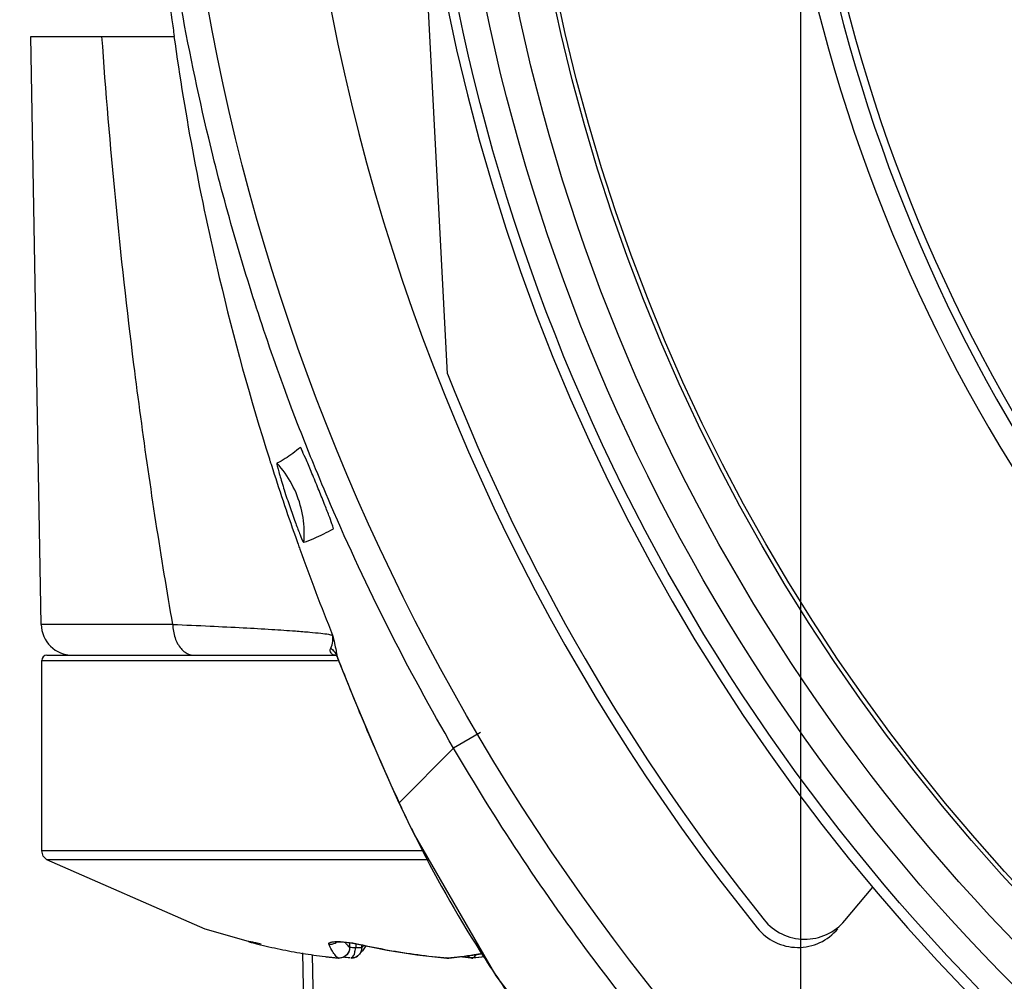
# Model space of a CAD drawing. Units: inches. Extents: x 1.2 to 15.8, y 0.3 to 10.5.
# Drawn here: x 13.2 to 13.3, y 6.9 to 7 of the extents above; entities that cross this region are included whole.
import ezdxf

# ---------------------------------------------------------------- set-up
doc = ezdxf.new("R2010")
doc.units = ezdxf.units.IN
doc.header["$LTSCALE"] = 0.935
doc.header["$MEASUREMENT"] = 0
doc.layers.get('0').update_dxf_attribs({"linetype": 'CONTINUOUS'})
doc.styles.get("Standard").update_dxf_attribs({"font": 'txt', "width": 0.8})
doc.dimstyles.new('DIMSTYLE_2', dxfattribs={"dimtxt": 0.1, "dimasz": 0.1875, "dimexe": 0.18, "dimexo": 0.0625, "dimgap": 0.09, "dimtad": 0, "dimtih": 1, "dimtoh": 1, "dimdec": 14, "dimlfac": 3.3333333333, "dimzin": 4, "dimdsep": 46, "dimtxsty": 'STANDARD', "dimblk": 'CLOSED', "dimblk1": 'CLOSED', "dimblk2": 'CLOSED', "dimcen": 0.09, "dimadec": 0, "dimazin": 0, "dimtp": 0.005, "dimtm": 0.005, "dimtfac": 1, "dimtdec": 14, "dimtofl": 0, "dimtmove": 0, "dimatfit": 3, "dimldrblk": 'CLOSED', "dimfxl": 1, "dimtolj": 1, "dimtzin": 4, "dimarcsym": 0})

# ---------------------------------------------------------------- blocks, each defined once
blk = doc.blocks.new('_CLOSED')
at = {"color": 0, "linetype": 'BYBLOCK'}
for p, q in [((0, 0), (-1, 0.1666666667)), ((-1, 0.1666666667), (-1, -0.1666666667)), ((-1, -0.1666666667), (0, 0)), ((-1, 0), (0, 0))]:
    blk.add_line(p, q, dxfattribs=at)
blk = doc.blocks.new('*D2')
at = {"color": 2, "linetype": 'CONTINUOUS'}
for p, q in [((13.2456874575, 7.5190400363), (13.2456874575, 5.7489231393)), ((13.2456874575, 7.1785944396), (13.2456874575, 5.7489231393)), ((13.2456874575, 5.8114231393), (12.9421825274, 5.8114231393)), ((13.2456874575, 5.8114231393), (13.5556874575, 5.8114231393))]:
    blk.add_line(p, q, dxfattribs=at)
at = {"color": 2, "linetype": 'CONTINUOUS', "xscale": 0.1875, "yscale": 0.1875, "zscale": 0.1875}
blk.add_blockref('_CLOSED', (13.2456874575, 5.8114231393), dxfattribs=at)
at = {"color": 2, "linetype": 'CONTINUOUS', "xscale": 0.1875, "yscale": 0.1875, "zscale": 0.1875, "rotation": 180}
blk.add_blockref('_CLOSED', (13.2456874575, 5.8114231393), dxfattribs=at)
at = {"color": 2, "linetype": 'CONTINUOUS'}
for s, width, p in [('0%%d%%p10%%d SHAFT END MARK (OR KEY)', 0.8033333333, (10.4821825274, 5.7614231393)), ('ORIENTATION FOR ENCODER', 0.8, (11.0521825274, 5.6114231393)), ('ABSOLUTE POSITION = 0', 0.8, (11.2121825274, 5.4614231393))]:
    blk.add_text(s, height=0.1, dxfattribs=dict(at, width=width)).set_placement(p)

msp = doc.modelspace()

# ---------------------------------------------------------------- linework, layer by layer
at = {"color": 6, "linetype": 'CONTINUOUS'}
for p, q in [((13.2058015987, 6.9808165551), (13.2012780087, 7.0671317954)), ((13.1587189458, 7.0189428191), (13.1749188565, 7.0189428191)), ((13.1598786567, 6.9525030271), (13.1587189458, 7.0189428191)), ((13.1747568857, 6.9525030271), (13.1598786567, 6.9525030271)), ((13.1605354956, 6.9490215592), (13.1931101678, 6.9490215592)), ((13.159939426, 6.948431008), (13.1933757103, 6.948431008)), ((13.159939426, 6.9269322803), (13.159939426, 6.948431008)), ((13.1933268093, 6.9488769459), (13.1933808883, 6.9487048195)), ((13.1933808883, 6.9487048195), (13.1933843945, 6.9486959209)), ((13.2095449637, 6.9403112797), (13.2064896801, 6.9385288938)), ((13.2064896793, 6.9385288933), (13.2003360821, 6.932349114)), ((13.198224285, 6.9370011982), (13.2003118418, 6.9323535947)), ((13.2003118419, 6.9323535945), (13.2003360822, 6.932349114)), ((13.2020263424, 6.9287616425), (13.2020538477, 6.9287565554)), ((13.2020263424, 6.9287616425), (13.2112716641, 6.912788356)), ((13.202889849, 6.9269322803), (13.159939426, 6.9269322803)), ((13.1600998239, 6.9263380032), (13.159939426, 6.9269322803)), ((13.1605375082, 6.9259051044), (13.1600998239, 6.9263380032)), ((13.2036796623, 6.9259051759), (13.1605388635, 6.9259043406)), ((13.2506998162, 6.9190423782), (13.2538516775, 6.9227986203)), ((13.1843620406, 6.9163859041), (13.1843642832, 6.9163853459)), ((13.1947396636, 6.9165365448), (13.1947396636, 6.9159835073)), ((13.1947445515, 6.9159835073), (13.1947396636, 6.9159835073)), ((13.1954220195, 6.9164218813), (13.1954220195, 6.9159835073)), ((13.1954220195, 6.9159835073), (13.1961030875, 6.9159835073)), ((13.1956566293, 6.9163788997), (13.1957009196, 6.916374071)), ((13.1961030875, 6.9159835073), (13.1961030875, 6.9162890553)), ((13.1898060916, 6.8958777785), (13.1894673197, 6.9153888399)), ((13.1905194839, 6.9151839843), (13.1908337601, 6.8970743069)), ((13.1933910432, 6.914817771), (13.1934462809, 6.914808231)), ((13.1934462809, 6.914808231), (13.1934851123, 6.9148063034)), ((13.1949900295, 6.9148040968), (13.194926873, 6.9148024049)), ((13.1957150677, 6.9151038763), (13.1956469357, 6.9150473087)), ((13.2057330457, 6.9148063034), (13.2057145586, 6.9148071296)), ((13.208429776, 6.914808231), (13.2071835205, 6.9149630626)), ((13.2100150269, 6.9149594678), (13.2086524824, 6.9148071296))]:
    msp.add_line(p, q, dxfattribs=at)
for points in [[(13.1931055011, 6.9490215551), (13.1931470402, 6.9490155045), (13.1932061707, 6.9489884007), (13.1932459708, 6.948953665), (13.1933146186, 6.9488520484), (13.1933757103, 6.9487177884)], [(13.1933808883, 6.9487048195), (13.1953161893, 6.9438620011), (13.198224285, 6.9370011982)], [(13.2003118417, 6.9323535945), (13.2005188923, 6.9319053711), (13.2017281782, 6.9293675684), (13.2020263386, 6.9287616501)], [(13.1843620289, 6.916385907), (13.1784060727, 6.9180773642), (13.1605388723, 6.9259043301)], [(13.1931738172, 6.9166266502), (13.1931207794, 6.9166046575), (13.1931678037, 6.9166085778), (13.1935414787, 6.9166280537), (13.1941393614, 6.9166039927)], [(13.1941393614, 6.9166039927), (13.1948855862, 6.9165201495), (13.1956564422, 6.9163789379)], [(13.1947445513, 6.915983759), (13.1946681985, 6.9155657374), (13.1944195939, 6.9151698618)], [(13.1956564507, 6.9163789396), (13.1989893904, 6.9157081958), (13.2023438575, 6.9151839881), (13.2057145586, 6.9148071296)], [(13.1965595993, 6.9161971837), (13.1961917388, 6.9156295937), (13.1957151464, 6.9151039462)], [(13.1944195939, 6.9151698618), (13.1939922454, 6.9148829908), (13.1934462809, 6.914808231)], [(13.2057145586, 6.9148071296), (13.2056930719, 6.9148102016), (13.2056539393, 6.9148218704), (13.2056159072, 6.9148412326)], [(13.2057145586, 6.9148071296), (13.2058734028, 6.9148036085), (13.2059302285, 6.9148075508)], [(13.2058028381, 6.914817771), (13.2057805065, 6.9148116338), (13.2057567043, 6.9148076367), (13.2057330457, 6.9148063034)], [(13.2059302343, 6.9148075943), (13.2058879772, 6.9148064419), (13.205845457, 6.9148098384), (13.2058028381, 6.914817771)], [(13.2059372649, 6.914808231), (13.2089807034, 6.9151863399), (13.2098012436, 6.9153288245)], [(13.2085469443, 6.9148024049), (13.2086776214, 6.9148109573), (13.2086444332, 6.9148064757), (13.2085469443, 6.9148024049)], [(13.2112716641, 6.912788356), (13.2227284702, 6.8978527666), (13.2327595153, 6.8875029618)]]:
    msp.add_lwpolyline(points, dxfattribs=at)
at = {"color": 7, "linetype": 'CONTINUOUS'}
for points in [[(13.2085642028, 6.914817771), (13.2085322829, 6.9148114047), (13.2085003947, 6.9148075794), (13.2084526812, 6.9148066261)], [(13.2086339953, 6.9148063034), (13.2086103366, 6.9148076367), (13.2085865344, 6.9148116338), (13.2085642028, 6.914817771)]]:
    msp.add_lwpolyline(points, dxfattribs=at)
msp.add_circle((13.4256874575, 7.0671317954), 0.250984252, dxfattribs=at)
at = {"color": 6, "linetype": 'CONTINUOUS'}
for radius in [0.2232217329, 0.2201476259, 0.2166199892, 0.212480315, 0.212007874]:
    msp.add_circle((13.4256874575, 7.0671317954), radius, dxfattribs=at)
for centre, radius, start, end in [((13.4256874575, 7.0671317954), 0.2374015748, 111.1493643044, 218.8506356956), ((13.4256874575, 7.0671317954), 0.2244094488, 185.9982051751, 354.0017948249), ((13.4256874575, 7.0671317954), 0.1804133858, 187.8073623985, 237.1926376015), ((13.4256874575, 7.0671317954), 0.1836614173, 187.9224084752, 237.0775915248), ((13.4256874575, 7.0671317954), 0.1812878923, 188.023522892, 236.9764771079), ((13.4256874575, 7.0671317954), 0.2362204724, 201.4322743487, 218.792720901), ((13.1634214242, 6.9525648663), 0.0035433071, 181, 270), ((13.1605299772, 6.948431008), 0.0005905512, 90, 179.9999999999), ((13.2461759317, 6.922838368), 0.0059055118, 218.792720901, 320), ((13.2454020522, 6.9219160944), 0.0059055118, 218.8506356956, 320), ((13.194926873, 6.9159835073), 0.0011811024, 273.0731850624, 307.7419327872)]:
    msp.add_arc(centre, radius, start, end, dxfattribs=at)
for points, knots in [([(13.171756942, 7.062007899), (13.171796867, 7.0558249945), (13.1722800929, 7.042070399), (13.1736418074, 7.0283645753), (13.174659285, 7.0208247614)], [0, 0, 0, 0, 0.4488013233, 1, 1, 1, 1]), ([(13.1906528287, 6.9706708373), (13.1898035681, 6.9727530115), (13.1863882557, 6.9814536611), (13.1823398834, 6.9937034164), (13.1769276199, 7.0143262484), (13.1731406408, 7.036010856), (13.1719425923, 7.054419275), (13.1717930726, 7.0621560274)], [0, 0, 0, 0, 0.0718095185, 0.2984832299, 0.4118077731, 0.7530175191, 1, 1, 1, 1]), ([(13.1747572115, 6.9525030839), (13.174428534, 6.9543886623), (13.172774519, 6.964153323), (13.1695844112, 6.9862440125), (13.1676216377, 7.00656251), (13.1667477756, 7.0189428191)], [0, 0, 0, 0, 0.0857739319, 0.443818435, 1, 1, 1, 1]), ([(13.1748842841, 7.0189428599), (13.1761730454, 7.0097927985), (13.1791877819, 6.9937171481), (13.1835625544, 6.9778483609), (13.1857430531, 6.9709765902), (13.1857781504, 6.9708662178)], [0, 0, 0, 0, 0.5617051955, 0.9929588601, 1, 1, 1, 1]), ([(13.1891746299, 6.9724994007), (13.1888962718, 6.9722678507), (13.1883350079, 6.9718198958), (13.1874508697, 6.9712255999), (13.1868396501, 6.9708771786), (13.1865285095, 6.970723624)], [0, 0, 0, 0, 0.3401654119, 0.6740269368, 1, 1, 1, 1]), ([(13.1927441569, 6.9638778838), (13.1926383543, 6.9641886129), (13.1923530755, 6.964953258), (13.1918355696, 6.9662719126), (13.1911944983, 6.9678630571), (13.1905135709, 6.969493502), (13.1899362162, 6.9709317933), (13.1894655685, 6.9718721355), (13.1892876753, 6.9723935495), (13.1891746294, 6.9724994003)], [0, 0, 0, 0, 0.1054823285, 0.2621873745, 0.4552856895, 0.6564432029, 0.8310221383, 0.9502335986, 1, 1, 1, 1]), ([(13.1865286273, 6.9707237305), (13.1864680047, 6.9707995722), (13.1866895911, 6.9698313013), (13.1868505206, 6.9693542882), (13.1873877826, 6.9675380786), (13.1879456556, 6.9658764518), (13.1885303228, 6.9642102553), (13.1889125158, 6.9632007646), (13.1890878747, 6.9627647143)], [0, 0, 0, 0, 0.0347910688, 0.1693110771, 0.3759606983, 0.6117977453, 0.8315898768, 1, 1, 1, 1]), ([(13.1896132755, 6.9627647143), (13.1896132755, 6.9637318984), (13.1893728363, 6.9656759876), (13.1883141874, 6.9684087421), (13.1871811787, 6.9700082605), (13.1865286273, 6.9707237305)], [0, 0, 0, 0, 0.3330759616, 0.6665191764, 1, 1, 1, 1]), ([(13.1928994737, 6.9633182702), (13.1928994754, 6.9634107183), (13.1928319971, 6.9635980725), (13.1927768197, 6.9637819574), (13.1927441569, 6.9638778838)], [0, 0, 0, 0, 0.4770705777, 1, 1, 1, 1]), ([(13.1890878747, 6.9627647143), (13.1891607104, 6.9625835999), (13.1892411314, 6.9624174231), (13.1895569764, 6.9616142802), (13.1895724748, 6.9617838669)], [0, 0, 0, 0, 0.5340869738, 1, 1, 1, 1]), ([(13.1895724748, 6.9617838669), (13.1895816146, 6.9618935371), (13.1895967298, 6.962111695), (13.1896102759, 6.9624387675), (13.1896132755, 6.9626560452), (13.1896132755, 6.9627647143)], [0, 0, 0, 0, 0.3362210545, 0.6679991366, 1, 1, 1, 1]), ([(13.1895724795, 6.961783921), (13.1899566924, 6.9619158323), (13.1907113402, 6.9622209466), (13.1918221445, 6.9627303003), (13.1925425898, 6.9631134551), (13.1928992637, 6.9633128326)], [0, 0, 0, 0, 0.3325074697, 0.665536221, 1, 1, 1, 1]), ([(13.1747562449, 6.9525030271), (13.1747597677, 6.952242726), (13.1748040655, 6.9517285026), (13.1749858851, 6.9509935118), (13.1752732403, 6.9503322769), (13.1756542985, 6.9497762556), (13.1761129898, 6.9493519348), (13.176632796, 6.9490844139), (13.177001642, 6.9490201978), (13.1771847963, 6.9490215592)], [0, 0, 0, 0, 0.167650446, 0.3306933096, 0.4854384462, 0.6293392864, 0.7616005672, 0.8837787208, 1, 1, 1, 1]), ([(13.1747572273, 6.9525029861), (13.1761610901, 6.9524444868), (13.1788172459, 6.9523283939), (13.1825503502, 6.952142457), (13.1857703453, 6.951959169), (13.1882763546, 6.9517908751), (13.1901237369, 6.9516455701), (13.1913678265, 6.9515208085), (13.1922315346, 6.9514239999), (13.1926684397, 6.9513268005), (13.1928199424, 6.951284003)], [0, 0, 0, 0, 0.2327029365, 0.4403199485, 0.6190272346, 0.7668322468, 0.8563080283, 0.9258630998, 0.9740089315, 1, 1, 1, 1]), ([(13.1925985296, 6.9498379871), (13.1927277928, 6.9500674876), (13.1928657736, 6.9505585806), (13.1928494846, 6.9510556053), (13.1928199424, 6.951284003)], [0, 0, 0, 0, 0.533520386, 1, 1, 1, 1]), ([(13.1928196252, 6.9512838798), (13.1928929847, 6.9509781776), (13.1930261915, 6.9504045591), (13.1931978547, 6.9496025803), (13.1932895487, 6.9491051291), (13.1933266669, 6.9488768894)], [0, 0, 0, 0, 0.3833485652, 0.7180336853, 1, 1, 1, 1]), ([(13.1931103598, 6.9490215483), (13.1929910502, 6.9490150947), (13.1927292111, 6.9491103506), (13.1925249242, 6.9494717953), (13.1925535656, 6.9497425468), (13.1925984876, 6.9498379986)], [0, 0, 0, 0, 0.2973342147, 0.72165877, 1, 1, 1, 1]), ([(13.1925982377, 6.9498374676), (13.1927363161, 6.9497309431), (13.193030185, 6.9494466527), (13.1932407954, 6.9490913076), (13.1933268093, 6.9488769455)], [0, 0, 0, 0, 0.4302096858, 1, 1, 1, 1]), ([(13.1933268097, 6.9488769449), (13.1944108408, 6.9460914618), (13.1966645818, 6.940547122), (13.1990834425, 6.9350728033), (13.2003360822, 6.932349114)], [0, 0, 0, 0, 0.499253342, 1, 1, 1, 1]), ([(13.2397069206, 6.8939202734), (13.2333400233, 6.9007364762), (13.2214369167, 6.9149874513), (13.2111951957, 6.930475556), (13.2064896801, 6.9385288938)], [0, 0, 0, 0, 0.499999822, 1, 1, 1, 1]), ([(13.2003360821, 6.932349114), (13.2006137494, 6.9317462777), (13.2011777289, 6.9305446415), (13.2017589256, 6.9293512378), (13.202053848, 6.9287565549)], [0, 0, 0, 0, 0.4999670369, 1, 1, 1, 1]), ([(13.2020538479, 6.928756555), (13.2043008066, 6.9242272701), (13.2074511305, 6.9186479331), (13.2109608879, 6.9132978986), (13.2117158767, 6.9121814105)], [0, 0, 0, 0, 0.7893474893, 1, 1, 1, 1]), ([(13.1833616062, 6.916666566), (13.1833538636, 6.9166666279), (13.1833481331, 6.9166641953), (13.183372412, 6.9166514192), (13.1834001874, 6.9166428878), (13.1834559326, 6.9166243455), (13.1835278235, 6.9166036118), (13.1836628931, 6.9165655254), (13.1838523526, 6.9165152946), (13.1841017851, 6.9164510708), (13.1842718117, 6.9164083633), (13.1843620406, 6.916385904)], [0, 0, 0, 0, 0.0095596282, 0.0222428099, 0.054974725, 0.1078373741, 0.1800007127, 0.2705773718, 0.5035903108, 0.7363504894, 1, 1, 1, 1]), ([(13.1923869106, 6.9163853459), (13.1923738576, 6.9164094674), (13.1923733517, 6.9164585787), (13.1924328229, 6.9165286603), (13.1925375893, 6.9165757454), (13.1926875375, 6.9166163699), (13.1928838774, 6.9166450423), (13.1930653834, 6.9166588279), (13.1931807921, 6.9166632041), (13.1932160847, 6.9166641963)], [0, 0, 0, 0, 0.0718059185, 0.151960951, 0.2680400216, 0.4294514292, 0.6378454151, 0.8892869487, 1, 1, 1, 1]), ([(13.1932160847, 6.9166641963), (13.1932731987, 6.9166658021), (13.1937812863, 6.9166720319), (13.1944091901, 6.9166174759), (13.1952020792, 6.9165010833), (13.1955464398, 6.9164358881), (13.1957719455, 6.9163853459)], [0, 0, 0, 0, 0.0665461764, 0.5916860782, 0.7312137855, 1, 1, 1, 1]), ([(13.184740833, 6.9163853459), (13.1845439942, 6.9164264437), (13.1841969673, 6.9165062567), (13.1838133174, 6.9165885291), (13.1836253946, 6.9166231875), (13.1835895969, 6.916629552)], [0, 0, 0, 0, 0.5128339158, 0.9073105953, 1, 1, 1, 1]), ([(13.1843642832, 6.9163853459), (13.1852005168, 6.9161772178), (13.1868799358, 6.9157949088), (13.1894180062, 6.9153243612), (13.1911200761, 6.9150800917), (13.1919725384, 6.9149754832)], [0, 0, 0, 0, 0.3339215387, 0.6671975375, 1, 1, 1, 1]), ([(13.1933910432, 6.914817771), (13.1932658146, 6.9149300024), (13.1930194855, 6.9152168291), (13.1926888633, 6.9157475101), (13.1924885288, 6.9161579852), (13.1923869106, 6.9163853459)], [0, 0, 0, 0, 0.2694232021, 0.6009999924, 1, 1, 1, 1]), ([(13.1925504789, 6.9163740796), (13.1926882395, 6.9163736235), (13.1929212506, 6.9164149354), (13.1931419728, 6.9165244456), (13.1932313536, 6.9165849196), (13.1932409714, 6.9165916339)], [0, 0, 0, 0, 0.5590607087, 0.95207019, 1, 1, 1, 1]), ([(13.1942475763, 6.9165854309), (13.1942982195, 6.9165068062), (13.194445567, 6.9162927875), (13.1946160112, 6.9160943475), (13.1947396636, 6.9159835073)], [0, 0, 0, 0, 0.3601780663, 1, 1, 1, 1]), ([(13.194926873, 6.9148024049), (13.1948203846, 6.9148024049), (13.19530103, 6.9150819443), (13.1952868263, 6.9153524257), (13.1953950353, 6.9156841141), (13.1954145564, 6.9158783671), (13.1954220125, 6.9159835073)], [0, 0, 0, 0, 0.2425989218, 0.5508099032, 0.75987084, 1, 1, 1, 1]), ([(13.1961030875, 6.9159835073), (13.1961039002, 6.9158680224), (13.1960727398, 6.9156463482), (13.1959419681, 6.9153561009), (13.1958060856, 6.9151884166), (13.1957260027, 6.9151136106), (13.1957151184, 6.91510382)], [0, 0, 0, 0, 0.3507525167, 0.6681828336, 0.9556618721, 1, 1, 1, 1]), ([(13.1957719455, 6.9163853459), (13.1968758262, 6.9161382281), (13.1990920711, 6.9156919894), (13.2024388089, 6.915169157), (13.2046808435, 6.9149183419), (13.2058028381, 6.914817771)], [0, 0, 0, 0, 0.3340466721, 0.6673441485, 1, 1, 1, 1]), ([(13.1919725384, 6.9149754832), (13.1921299665, 6.9149561683), (13.1924449467, 6.9149187322), (13.1929177946, 6.9148661589), (13.1932332613, 6.9148335011), (13.1933910432, 6.914817771)], [0, 0, 0, 0, 0.333381144, 0.6667124156, 1, 1, 1, 1]), ([(13.1939565225, 6.914876921), (13.1939547679, 6.9148762894), (13.1937744312, 6.91481187), (13.1935770152, 6.9147922864), (13.1933910432, 6.914817771)], [0, 0, 0, 0, 0.0097389185, 1, 1, 1, 1]), ([(13.1943776317, 6.9151401136), (13.1943760047, 6.9151385376), (13.1942560994, 6.9150230612), (13.1941117281, 6.9149327898), (13.1939565225, 6.914876921)], [0, 0, 0, 0, 0.0136073666, 1, 1, 1, 1]), ([(13.1946428622, 6.915523363), (13.1946421553, 6.9155217353), (13.1945793769, 6.915378062), (13.1944885659, 6.9152475653), (13.1943776317, 6.9151401136)], [0, 0, 0, 0, 0.0113179731, 1, 1, 1, 1]), ([(13.1956470538, 6.9150471551), (13.195613839, 6.9150216121), (13.1955151104, 6.9149540556), (13.1953424769, 6.9148741352), (13.1951544137, 6.9148207774), (13.1950374582, 6.9148068266), (13.1949900253, 6.914804172)], [0, 0, 0, 0, 0.1767597581, 0.50417841, 0.7994128069, 1, 1, 1, 1]), ([(13.2058028381, 6.914817771), (13.2068130344, 6.9149183837), (13.2081427783, 6.9150837375), (13.2094661542, 6.915291143), (13.2097860423, 6.9153437967)], [0, 0, 0, 0, 0.7579714236, 1, 1, 1, 1]), ([(13.2085469443, 6.9148024049), (13.2083861187, 6.9148024049), (13.208191304, 6.9148944511), (13.2080727253, 6.9150409588), (13.2080575118, 6.915062286)], [0, 0, 0, 0, 0.8604795977, 1, 1, 1, 1]), ([(13.2089797823, 6.9151759012), (13.2089623585, 6.9151148057), (13.2088843677, 6.914931265), (13.2086824849, 6.9148024049), (13.2085469443, 6.9148024049)], [0, 0, 0, 0, 0.3178293271, 1, 1, 1, 1]), ([(13.2117158767, 6.9121814105), (13.2123686011, 6.9112161524), (13.2134470617, 6.9096621379), (13.2145558292, 6.9081293907), (13.214985919, 6.9075441496)], [0, 0, 0, 0, 0.616083321, 1, 1, 1, 1])]:
    msp.add_open_spline(points, degree=3, knots=knots, dxfattribs=at)
for points in [[(13.174659285, 7.0208247614), (13.1747439533, 7.0201973437), (13.1748304698, 7.0195700286), (13.1749188345, 7.0189428161)], [(13.1857781504, 6.9708662178), (13.1858160895, 6.9707469088), (13.1858541079, 6.9706276251), (13.1858922057, 6.9705083667)], [(13.1858922057, 6.9705083667), (13.1867572993, 6.9678003442), (13.1876633178, 6.9651054082), (13.1886105151, 6.9624248899)], [(13.192588211, 6.9660557516), (13.191927962, 6.9675878396), (13.1912828019, 6.9691263009), (13.1906528287, 6.9706708373)], [(13.2064896859, 6.9385289109), (13.2012982111, 6.9474159756), (13.1966567371, 6.9566148595), (13.192588211, 6.9660557516)], [(13.1886105151, 6.9624248899), (13.1887122344, 6.9621370299), (13.1888144285, 6.9618493361), (13.1889170978, 6.9615618103)], [(13.1889170978, 6.9615618103), (13.1889838937, 6.9613747481), (13.1890508908, 6.9611877569), (13.1891180891, 6.9610008373)], [(13.1891180891, 6.9610008373), (13.1902906196, 6.9577393119), (13.1915244168, 6.9544995645), (13.1928199408, 6.951284007)], [(13.1835895969, 6.916629552), (13.1835138123, 6.9166430258), (13.1834378347, 6.91665547), (13.1833616063, 6.9166665673)], [(13.1923869106, 6.9163853459), (13.1924414335, 6.9163815904), (13.1924959565, 6.916377835), (13.1925504795, 6.9163740796)], [(13.1947396636, 6.9159835073), (13.1947402844, 6.9158267901), (13.1947058746, 6.9156684547), (13.1946428622, 6.915523363)], [(13.1947433868, 6.9160474552), (13.1949695065, 6.9160251299), (13.195195721, 6.9160038135), (13.1954220195, 6.9159835073)], [(13.195700912, 6.9163741191), (13.1957245899, 6.9163778614), (13.1957482677, 6.9163816036), (13.1957719455, 6.9163853459)], [(13.1961030875, 6.9159835073), (13.1961894629, 6.9160609329), (13.196268715, 6.9161462273), (13.1963425968, 6.9162360675)], [(13.1894681039, 6.91524345), (13.1894676223, 6.9152739475), (13.1894673035, 6.9153044465), (13.1894671335, 6.9153349442)], [(13.1947717255, 6.914817771), (13.1945180341, 6.9148405348), (13.19426445, 6.9148645506), (13.1940109882, 6.9148898178)], [(13.2085642028, 6.914817771), (13.2081379897, 6.9148602206), (13.2077121839, 6.9149070708), (13.2072868883, 6.9149582793)], [(13.2100058477, 6.9149606962), (13.2095257432, 6.914908535), (13.209045162, 6.9148608822), (13.2085642028, 6.914817771)]]:
    msp.add_open_spline(points, degree=3, dxfattribs=at)

# ---------------------------------------------------------------- dimensions: what is measured, and where the dimension line sits
at = {"color": 2, "linetype": 'CONTINUOUS'}
dim = msp.add_linear_dim(base=(13.2456874575, 5.8114231393), p1=(13.2456874575, 7.1785944396), p2=(13.2456874575, 7.5190400363), text='0%%d%%p10%%d SHAFT END MARK (OR KEY)\\PORIENTATION FOR ENCODER\\PABSOLUTE POSITION = 0', dimstyle='DIMSTYLE_2', dxfattribs=at)
dim.commit()
dim.dimension.update_dxf_attribs({"geometry": '*D2', "text_midpoint": (11.6871825274, 5.6614231393), "dimtype": 160})

doc.saveas('drawing.dxf')
